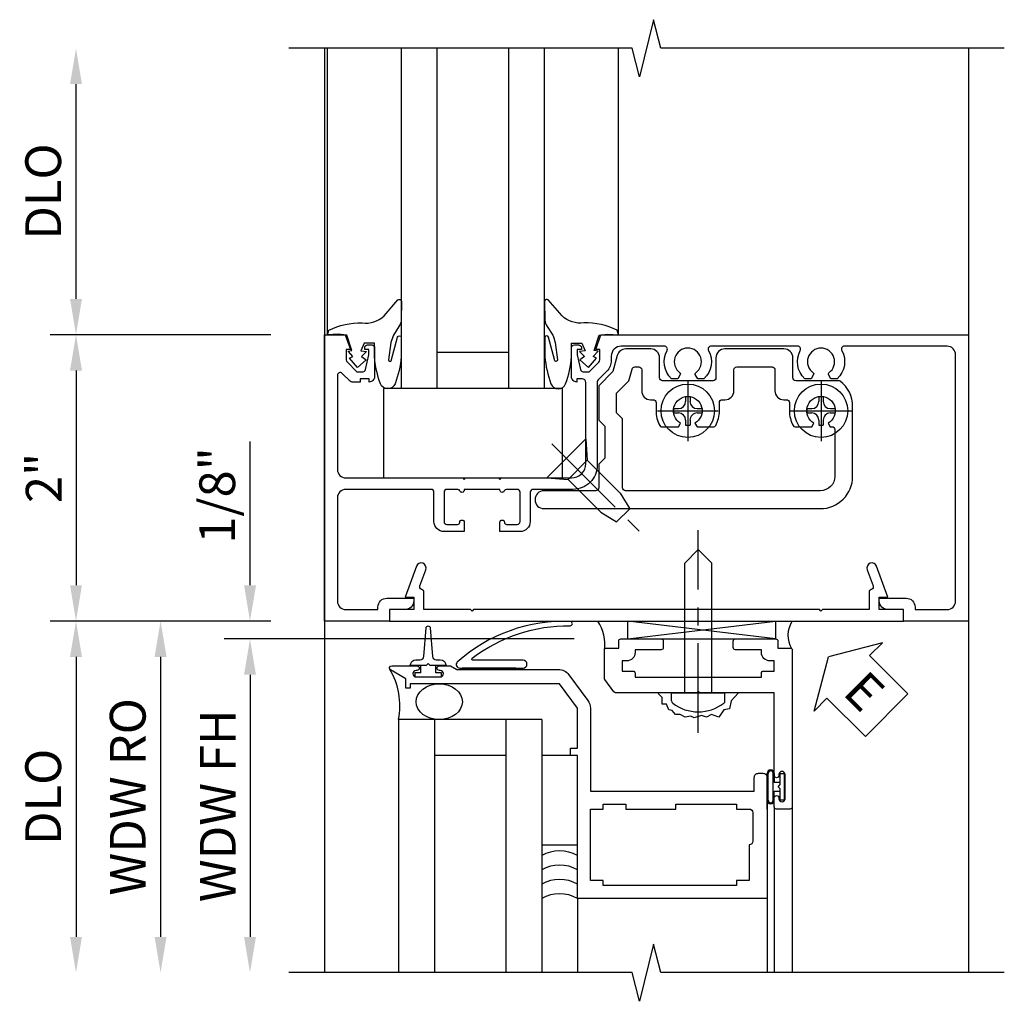
# Model space of a CAD drawing. Extents: x 0 to 100, y 0 to 65.
# Drawn here: x 9 to 16, y 36 to 43 of the extents above; entities that cross this region are included whole.
import ezdxf

# ---------------------------------------------------------------- set-up
doc = ezdxf.new("R2010")
doc.units = 0
doc.header["$LTSCALE"] = 0.5
doc.header["$MEASUREMENT"] = 0
doc.linetypes.add('CENTER', pattern=[2, 1.25, -0.25, 0.25, -0.25])
doc.layers.get('0').update_dxf_attribs({"color": 4, "linetype": 'CONTINUOUS'})
for name, color, linetype in [('CENTER', 1, 'CENTER'), ('DIME', 2, 'CONTINUOUS'), ('TEXT', 3, 'CONTINUOUS')]:
    doc.layers.add(name, color=color, linetype=linetype)
doc.styles.get("Standard").update_dxf_attribs({"font": 'arial.ttf'})
doc.dimstyles.new('EXT_ON-OFF', dxfattribs={"dimscale": 2, "dimtxt": 0.125, "dimasz": 0.125, "dimexe": 0.09, "dimexo": 0.1875, "dimgap": 0.05, "dimtad": 3, "dimdec": 5, "dimzin": 3, "dimdsep": 46, "dimlunit": 5, "dimtxsty": 'Standard', "dimcen": 0, "dimse2": 1, "dimazin": 0, "dimtfac": 1, "dimtdec": 4, "dimtofl": 0, "dimtmove": 0, "dimatfit": 0, "dimfxl": 1, "dimfrac": 2, "dimtolj": 1, "dimtzin": 3, "dimarcsym": 0})
doc.dimstyles.new('EXT_ON-ON', dxfattribs={"dimscale": 2, "dimtxt": 0.125, "dimasz": 0.125, "dimexe": 0.09, "dimexo": 0.1875, "dimgap": 0.05, "dimtad": 3, "dimdec": 5, "dimzin": 3, "dimdsep": 46, "dimlunit": 5, "dimtxsty": 'Standard', "dimcen": 0, "dimazin": 0, "dimtfac": 1, "dimtdec": 4, "dimtofl": 0, "dimtmove": 0, "dimatfit": 0, "dimfxl": 1, "dimfrac": 2, "dimtolj": 1, "dimtzin": 3, "dimarcsym": 0})

# ---------------------------------------------------------------- blocks, each defined once
blk = doc.blocks.new('*D118')
at = {"layer": 'DIME', "color": 0, "lineweight": -2, "transparency": 16777216}
for p, q in [((-2.274, 1.25), (-2.274, 2.7505)), ((-0.913, 1), (-2.454, 1))]:
    blk.add_line(p, q, dxfattribs=at)
at = {"layer": 'DIME', "color": 0, "transparency": 16777216}
for points in [[(-2.3157, 2.7505), (-2.2323, 2.7505), (-2.274, 3.0005)], [(-2.3157, 1.25), (-2.2323, 1.25), (-2.274, 1)]]:
    blk.add_solid(points, dxfattribs=at)
at = {"layer": 'DIME', "color": 0, "transparency": 16777216, "insert": (-2.5033, 2.0003), "char_height": 0.25, "attachment_point": 5, "rotation": 90}
blk.add_mtext('\\A1;DLO', dxfattribs=at)
blk = doc.blocks.new('*D119')
at = {"layer": 'DIME', "color": 0, "lineweight": -2, "transparency": 16777216}
for p, q in [((-0.913, 1), (-2.454, 1)), ((-2.274, 0.75), (-2.274, -0.75)), ((-0.913, -1), (-2.454, -1))]:
    blk.add_line(p, q, dxfattribs=at)
at = {"layer": 'DIME', "color": 0, "transparency": 16777216}
for points in [[(-2.3157, 0.75), (-2.2323, 0.75), (-2.274, 1)], [(-2.3157, -0.75), (-2.2323, -0.75), (-2.274, -1)]]:
    blk.add_solid(points, dxfattribs=at)
at = {"layer": 'DIME', "color": 0, "transparency": 16777216, "insert": (-2.4995, 0), "char_height": 0.25, "attachment_point": 5, "rotation": 90}
blk.add_mtext('\\A1;2"', dxfattribs=at)
blk = doc.blocks.new('B027073')
blk.add_lwpolyline([(0.625, 0), (0.625, 0.625), (-0.625, 0.625), (-0.625, 0)], close=True)
blk = doc.blocks.new('*D120')
at = {"layer": 'DIME', "color": 0, "lineweight": -2, "transparency": 16777216}
for p, q in [((-0.913, -1), (-2.454, -1)), ((-2.274, -1.25), (-2.274, -3.2057))]:
    blk.add_line(p, q, dxfattribs=at)
at = {"layer": 'DIME', "color": 0, "transparency": 16777216}
for points in [[(-2.3157, -1.25), (-2.2323, -1.25), (-2.274, -1)], [(-2.3157, -3.2057), (-2.2323, -3.2057), (-2.274, -3.4557)]]:
    blk.add_solid(points, dxfattribs=at)
at = {"layer": 'DIME', "color": 0, "transparency": 16777216, "insert": (-2.5033, -2.2278), "char_height": 0.25, "attachment_point": 5, "rotation": 90}
blk.add_mtext('\\A1;DLO', dxfattribs=at)
blk = doc.blocks.new('B027074-M')
blk.add_lwpolyline([(0.0615, 0.1445), (0.0347, 0.1494), (0.0689, 0.2566), (0.1298, 0.2615), (0.2054, 0.2585), (0.1953, 0.2895, 0.12571), (-0.0367, 0.3413, -0.226084), (-0.1903, 0.391), (-0.2859, 0.5019, 0.644976), (-0.3118, 0.4902), (-0.3102, 0.3609, 0.151869), (-0.2939, 0.3165), (-0.2554, 0.2566, -0.029345), (-0.238, 0.2047), (-0.2207, 0.0829, -0.653812), (-0.241, 0.0759), (-0.2851, 0.2412, 0.888636), (-0.3102, 0.2391), (-0.3102, 0.1048, 0.064205), (-0.2678, -0.0838, 0.689636), (-0.1652, -0.0838, 0.070356), (-0.124, 0.1048), (-0.124, 0.2006), (-0.0506, 0.2006), (-0.0287, 0.1469), (-0.0677, 0.1421), (-0.0335, 0.1055), (-0.0652, 0.0836), (-0.0043, 0.03), (0.0518, 0.0958), (0.0274, 0.1055)], format="xyb", close=True)
blk = doc.blocks.new('S451GT1000')
for p, q in [((-1.0004, -0.625), (-1.0004, -3)), ((-0.0004, -0.625), (-1.0004, -0.625)), ((-0.7504, -0.625), (-0.7504, -3)), ((-0.2504, -0.625), (-0.2504, -3)), ((-0.0004, -0.625), (-0.0004, -3)), ((-0.2504, -0.875), (-0.7504, -0.875)), ((-1.5177, -1), (-1.5177, -3)), ((0.5169, -1), (0.5169, -3))]:
    blk.add_line(p, q)
at = {"rotation": 180}
blk.add_blockref('B027074-M', (-1.3124, -0.7415), dxfattribs=at)
at = {"xscale": -1, "rotation": 180}
blk.add_blockref('B027074-M', (0.3115, -0.7415), dxfattribs=at)
blk = doc.blocks.new('B028400H')
for p, q in [((-0.0155, 0.0995), (0.0155, 0.0995)), ((-0.0155, 0.0995), (-0.0155, 0.0652)), ((0.0155, 0.0995), (0.0155, 0.0652)), ((-0.0995, 0.0155), (-0.0995, -0.0155)), ((-0.0995, 0.0155), (-0.0652, 0.0155)), ((0.0652, 0.0155), (0.0995, 0.0155)), ((0.0995, 0.0155), (0.0995, -0.0155)), ((-0.0995, -0.0155), (-0.0652, -0.0155)), ((-0.0155, -0.0652), (-0.0155, -0.0995)), ((0.0155, -0.0652), (0.0155, -0.0995)), ((0.0652, -0.0155), (0.0995, -0.0155)), ((-0.0155, -0.0995), (0.0155, -0.0995))]:
    blk.add_line(p, q)
blk.add_circle((0, 0), 0.1865)
for centre, start, end in [((-0.0652, 0.0652), 270, 0), ((0.0652, 0.0652), 180, 270), ((-0.0652, -0.0652), 0, 89.99991), ((0.0652, -0.0652), 89.99997, 180)]:
    blk.add_arc(centre, 0.0498, start, end)
at = {"layer": 'CENTER'}
for p, q in [((0, 0.2125), (0, -0.2125)), ((-0.2125, 0), (0.2125, 0))]:
    blk.add_line(p, q, dxfattribs=at)
blk = doc.blocks.new('B451VG224-S')
for points in [[(-0.6427, 1.3778), (-0.4035, 1.3778), (-0.3615, 1.4198), (-0.138, 1.4198), (-0.096, 1.3778), (0.0698, 1.3778, -0.414214), (0.0898, 1.3578), (0.0898, 0.9954, 1), (0.2148, 0.9954), (0.2148, 2.9272, 0.414214), (-0.0102, 3.1522), (-0.4995, 3.1522, 0.234839), (-0.6757, 3.0647, 0.163473), (-0.6788, 3.0556), (-0.6788, 2.7543, -0.414214), (-0.6988, 2.7343), (-0.8383, 2.7343, 0.414214), (-0.9003, 2.6723), (-0.9003, 2.2592, 0.414214), (-0.8383, 2.1972), (-0.6988, 2.1972, -0.414214), (-0.6788, 2.1772), (-0.6788, 1.8232, -0.414214), (-0.6988, 1.8032), (-0.8383, 1.8032, 0.414214), (-0.9003, 1.7412), (-0.9003, 1.5669, 0.339454), (-0.8543, 1.507), (-0.7419, 1.4769)], [(-0.546, 1.7402), (-0.546, 1.7582, -0.414214), (-0.526, 1.7782), (-0.4688, 1.7782, 0.122217), (-0.365, 1.804, 0.277927), (-0.357, 1.8173), (-0.357, 1.9357), (-0.3821, 1.9502, -3.732051), (-0.3821, 2.0503), (-0.357, 2.0648), (-0.357, 2.1821, 0.277226), (-0.3649, 2.1953, 0.122877), (-0.4688, 2.2212), (-0.526, 2.2212, -0.414214), (-0.546, 2.2412), (-0.546, 2.2602, 0.414214), (-0.608, 2.3222), (-0.7553, 2.3222, -0.414214), (-0.7753, 2.3422), (-0.7753, 2.5893, -0.414214), (-0.7553, 2.6093), (-0.608, 2.6093, 0.414214), (-0.546, 2.6713), (-0.546, 2.6903, -0.414214), (-0.526, 2.7103), (-0.4688, 2.7103, 0.122877), (-0.3649, 2.7362, 0.277226), (-0.357, 2.7494), (-0.357, 2.8667), (-0.3821, 2.8812, -3.732051), (-0.3821, 2.9812), (-0.357, 2.9958), (-0.357, 3.0072, -0.414214), (-0.337, 3.0272), (-0.0102, 3.0272, -0.414214), (0.0898, 2.9272), (0.0898, 1.5648, -0.414214), (0.0698, 1.5448), (-0.4133, 1.5448), (-0.4553, 1.5028), (-0.591, 1.5028), (-0.6772, 1.589), (-0.7604, 1.6113, -0.339454), (-0.7753, 1.6306), (-0.7753, 1.6582, -0.414214), (-0.7553, 1.6782), (-0.608, 1.6782, 0.414214)]]:
    blk.add_lwpolyline(points, format="xyb", close=True)
blk = doc.blocks.new('B128345')
for p, q in [((0, 0.1925), (0.1122, 0.095)), ((0, 0.1925), (0, -0.1925)), ((0.1122, 0.095), (0.4375, 0.095)), ((0.1122, -0.095), (0.1122, 0.095)), ((0.4375, 0.095), (0.5625, 0.065)), ((0.5625, -0.065), (0.5625, 0.065)), ((0.4375, -0.095), (0.5625, -0.065)), ((0, -0.1925), (0.1122, -0.095)), ((0.1122, -0.095), (0.4375, -0.095))]:
    blk.add_line(p, q)
at = {"layer": 'CENTER'}
blk.add_line((-0.1436, 0), (0.7184, 0), dxfattribs=at)
blk = doc.blocks.new('B451VG524-SM')
at = {"xscale": -1}
blk.add_blockref('B451VG224-S', (0, 0), dxfattribs=at)
for name, p, rotation in [('B028400H', (0.4687, 2.9312), 270), ('B028400H', (0.4687, 2.0002), 270), ('B128345', (0.1361, 1.1514), 314.9999999999999)]:
    blk.add_blockref(name, p, dxfattribs=dict(at, rotation=rotation))
blk = doc.blocks.new('B451VG001')
blk.add_lwpolyline([(-0.08, 0.8092), (-0.08, 0.7327, -0.324205), (-0.0903, 0.7184, 0.852963), (-0.0855, 0.6882), (-0.08, 0.6882), (-0.08, 0.4382), (-0.0855, 0.4382, 0.852963), (-0.0903, 0.4079, -0.324205), (-0.08, 0.3937), (-0.08, 0.3172, -0.414214), (-0.1, 0.2972), (-0.305, 0.2972, -0.414214), (-0.325, 0.3172), (-0.325, 0.3922, -0.414214), (-0.31, 0.4072), (-0.3095, 0.4072, 1), (-0.3095, 0.4382), (-0.375, 0.4382), (-0.375, 0.2972, 0.414214), (-0.305, 0.2272), (-0.1, 0.2272, -0.414214), (-0.08, 0.2072), (-0.08, -0.388, -0.414214), (-0.14, -0.448), (-0.86, -0.448, -0.414214), (-0.92, -0.388), (-0.92, -0.164), (-0.902, -0.164, 0.414214), (-0.84, -0.102), (-0.84, 0.086), (-0.858, 0.086, 0.414214), (-0.92, 0.024), (-0.92, -0.084), (-1, -0.084), (-1, -0.538), (1, -0.538), (1, -0.393), (0.8975, -0.3569), (0.8975, -0.3859), (0.8237, -0.3859, -0.19902), (0.8096, -0.3801), (0.7415, -0.3119), (0.7415, -0.27, -0.352218), (0.7572, -0.2505), (0.8595, -0.228), (0.8975, -0.228), (0.8975, -0.257), (0.9095, -0.257, 0.414214), (0.9295, -0.237), (0.9295, -0.208, 0.414214), (0.9095, -0.188), (0.7075, -0.188, 0.414214), (0.6695, -0.226), (0.6915, -0.226), (0.6915, -0.288), (0.6695, -0.288), (0.6695, -0.3449, 0.198902), (0.6754, -0.359), (0.7302, -0.4139, -0.668164), (0.7161, -0.448), (0.06, -0.448, -0.414214), (0, -0.388), (0, 0.4282), (-0.01, 0.4382), (0, 0.4482), (0, 0.6782), (-0.01, 0.6882), (0, 0.6982), (0, 1.188, -0.414214), (0.1, 1.288), (0.6665, 1.288, -0.414214), (0.6915, 1.263), (0.6915, 1.226), (0.6695, 1.226, 0.414214), (0.7075, 1.188), (0.9095, 1.188, 0.414214), (0.9295, 1.208), (0.9295, 1.237, 0.414214), (0.9095, 1.257), (0.8975, 1.257), (0.8975, 1.228), (0.8595, 1.228), (0.7573, 1.2504, -0.354119), (0.7415, 1.27), (0.7415, 1.3119), (0.8081, 1.3786, -0.198912), (0.8258, 1.3859), (0.8975, 1.3859), (0.8975, 1.357), (1, 1.393), (1, 3.962), (-1, 3.962), (-1, 3.508), (-0.92, 3.508), (-0.92, 3.4, 0.414214), (-0.858, 3.338), (-0.84, 3.338), (-0.84, 3.526, 0.414214), (-0.902, 3.588), (-0.92, 3.588), (-0.92, 3.812, -0.414214), (-0.86, 3.872), (0.86, 3.872, -0.414214), (0.92, 3.812), (0.92, 3.0942, -0.568098), (0.8905, 3.0766, 0.339754), (0.692, 3.0447), (0.692, 3.0008), (0.7215, 2.9838, 0.386545), (0.7346, 2.9866, -3.127286), (0.7346, 2.8764, 0.386545), (0.7215, 2.8792), (0.692, 2.8622), (0.692, 2.8183, 0.339754), (0.8905, 2.7864, -0.568098), (0.92, 2.7688), (0.92, 2.1632, -0.568098), (0.8905, 2.1456, 0.339754), (0.692, 2.1137), (0.692, 2.0698), (0.7215, 2.0528, 0.386545), (0.7346, 2.0556, -3.127286), (0.7346, 1.9454, 0.386545), (0.7215, 1.9482), (0.692, 1.9312), (0.692, 1.8873, 0.339754), (0.8905, 1.8554, -0.568098), (0.92, 1.8378), (0.92, 1.5359, -0.414214), (0.85, 1.4659), (0.8199, 1.4659, 0.19902), (0.7457, 1.4352), (0.6844, 1.3739, -0.19902), (0.6703, 1.368), (0.09, 1.368, 0.414214), (-0.08, 1.198), (-0.08, 0.9192, -0.414214), (-0.1, 0.8992), (-0.305, 0.8992, 0.414214), (-0.375, 0.8292), (-0.375, 0.6882), (-0.3095, 0.6882, 1), (-0.3095, 0.7192), (-0.31, 0.7192, -0.414214), (-0.325, 0.7342), (-0.325, 0.8092, -0.414214), (-0.305, 0.8292), (-0.1, 0.8292, -0.414214)], format="xyb", close=True)
blk = doc.blocks.new('B450026')
for p, q in [((0.8049, -1.0945), (0.7949, -1.0845)), ((0.7949, -1.1045), (0.8049, -1.0945))]:
    blk.add_line(p, q)
blk.add_lwpolyline([(0.7949, -1.1042), (0.8049, -1.0942), (0.7949, -1.0842), (0.7949, 1.3335), (0.8049, 1.3435), (0.7949, 1.3535), (0.7949, 1.6795), (0.6739, 1.6794, -0.315299), (0.6551, 1.6926), (0.6537, 1.6958, 0.414214), (0.6281, 1.7077), (0.5159, 1.6666, -1), (0.492, 1.7323), (0.7089, 1.8115), (0.7089, 1.7495), (0.7949, 1.7495), (0.7949, 1.9195), (0.8749, 1.9195), (0.8749, -1.6705), (0.7949, -1.6705), (0.7949, -1.5005), (0.7089, -1.5005), (0.7089, -1.5625), (0.492, -1.4834, -1), (0.5159, -1.4176), (0.6281, -1.4588, 0.414214), (0.6537, -1.4468), (0.6551, -1.4437, -0.315299), (0.6739, -1.4305), (0.7949, -1.4305)], format="xyb", close=True)
blk = doc.blocks.new('*D124')
at = {"layer": 'DIME', "color": 0, "lineweight": -2, "transparency": 16777216}
for p, q in [((-1.0582, -0.75), (-1.0582, 0.2551)), ((-0.9407, -1), (-1.2382, -1)), ((1.2071, -1.125), (-1.2382, -1.125)), ((-1.0582, -1.375), (-1.0582, -1.625))]:
    blk.add_line(p, q, dxfattribs=at)
at = {"layer": 'DIME', "color": 0, "transparency": 16777216}
for points in [[(-1.0999, -0.75), (-1.0165, -0.75), (-1.0582, -1)], [(-1.0999, -1.375), (-1.0165, -1.375), (-1.0582, -1.125)]]:
    blk.add_solid(points, dxfattribs=at)
at = {"layer": 'DIME', "color": 0, "transparency": 16777216, "insert": (-1.2874, -0.1225), "char_height": 0.25, "attachment_point": 5, "rotation": 90}
blk.add_mtext('\\A1;1/8"', dxfattribs=at)
blk = doc.blocks.new('*D125')
at = {"layer": 'DIME', "color": 0, "lineweight": -2, "transparency": 16777216}
for p, q in [((-0.4645, -1.125), (-1.2382, -1.125)), ((-1.0582, -1.375), (-1.0582, -3.2055))]:
    blk.add_line(p, q, dxfattribs=at)
at = {"layer": 'DIME', "color": 0, "transparency": 16777216}
for points in [[(-1.0999, -1.375), (-1.0165, -1.375), (-1.0582, -1.125)], [(-1.0999, -3.2055), (-1.0165, -3.2055), (-1.0582, -3.4555)]]:
    blk.add_solid(points, dxfattribs=at)
at = {"layer": 'DIME', "color": 0, "transparency": 16777216, "insert": (-1.2833, -2.2903), "char_height": 0.25, "attachment_point": 5, "rotation": 90}
blk.add_mtext('\\A1;WDW FH', dxfattribs=at)
blk = doc.blocks.new('*D126')
at = {"layer": 'DIME', "color": 0, "lineweight": -2, "transparency": 16777216}
for p, q in [((-0.9407, -1), (-1.8632, -1)), ((-1.6832, -1.25), (-1.6832, -3.2055))]:
    blk.add_line(p, q, dxfattribs=at)
at = {"layer": 'DIME', "color": 0, "transparency": 16777216}
for points in [[(-1.7249, -1.25), (-1.6415, -1.25), (-1.6832, -1)], [(-1.7249, -3.2055), (-1.6415, -3.2055), (-1.6832, -3.4555)]]:
    blk.add_solid(points, dxfattribs=at)
at = {"layer": 'DIME', "color": 0, "transparency": 16777216, "insert": (-1.9125, -2.2278), "char_height": 0.25, "attachment_point": 5, "rotation": 90}
blk.add_mtext('\\A1;WDW RO', dxfattribs=at)
blk = doc.blocks.new('ESEAL2')
at = {"layer": 'TEXT', "color": 7}
for p, q in [((0.1964, 0.3376), (0, 0)), ((0.1964, 0.2103), (0.1964, 0.3376)), ((0.5755, 0.2103), (0.1964, 0.2103)), ((0.5755, 0.2103), (0.5755, -0.2103)), ((0.1964, -0.3376), (0, 0)), ((0.5755, -0.2103), (0.1964, -0.2103)), ((0.1964, -0.2103), (0.1964, -0.3376))]:
    blk.add_line(p, q, dxfattribs=at)
at = {"layer": 'TEXT', "color": 3}
blk.add_text('E', height=0.25, dxfattribs=at).set_placement((0.2468, -0.1157))
blk = doc.blocks.new('B028598')
for p, q in [((-0.0568, 0.1865), (0, 0.1865)), ((0, 0.1865), (0, -0.1865)), ((0, 0.095), (0.905, 0.095)), ((1, 0), (0.905, 0.095)), ((1, 0), (0.905, -0.095)), ((0, -0.095), (0.905, -0.095)), ((-0.0568, -0.1865), (0, -0.1865))]:
    blk.add_line(p, q)
for centre, radius, start, end in [((0.1618, 0), 0.2948, 142.702, 217.298), ((-0.0568, 0.1665), 0.02, 89.99991, 142.7021), ((-0.0568, -0.1665), 0.02, 217.2977, 270)]:
    blk.add_arc(centre, radius, start, end)
at = {"layer": 'CENTER'}
blk.add_line((-0.2793, 0), (1.1353, 0), dxfattribs=at)
blk = doc.blocks.new('B469013')
for points in [[(1.2497, -1.2499), (1.2497, -0.2499), (1.1997, -0.2499), (1.1997, -0.1999), (1.2497, -0.1999), (1.2497, 0.0803), (1.1237, 0.2501), (0.0807, 0.2501), (0.0807, 0.2191), (0.0497, 0.2191), (0.0497, 0.2844), (-0.0558, 0.3471, -0.767327), (-0.0483, 0.3751), (0.1277, 0.3751, -1), (0.1277, 0.3431), (0.1217, 0.3431, 1), (0.1217, 0.2991), (0.2907, 0.2991, 1), (0.2907, 0.3431), (0.2847, 0.3431, -1), (0.2847, 0.3751), (0.3622, 0.3751), (0.4055, 0.3501), (1.1163, 0.3501, -0.237409), (1.1885, 0.3137), (1.322, 0.1339, -0.160975), (1.3397, 0.0803), (1.3397, -0.4999), (2.4847, -0.4999), (2.4847, -0.4049, -0.414214), (2.5147, -0.3749), (2.5447, -0.3749, -0.414214), (2.5747, -0.4049), (2.5747, -1.2499)], [(2.4497, -1.1249), (2.3597, -1.1249), (2.3597, -1.1599), (1.4297, -1.1599), (1.4297, -1.1249), (1.3397, -1.1249), (1.3397, -0.6249), (1.4297, -0.6249), (1.4297, -0.5899), (1.5867, -0.5899), (1.5867, -0.6249), (1.9367, -0.6249), (1.9367, -0.5899), (2.3597, -0.5899), (2.3597, -0.6249), (2.4497, -0.6249, -0.414214), (2.4747, -0.6499), (2.4747, -0.8499, -0.414214), (2.4497, -0.8749), (2.4497, -0.8749)]]:
    blk.add_lwpolyline(points, format="xyb", close=True)
blk = doc.blocks.new('B469002')
blk.add_lwpolyline([(2.3616, 0.187), (2.1036, 0.187), (2.0936, 0.197), (2.0836, 0.187), (1.5163, 0.187, -0.237409), (1.5043, 0.1931), (1.4405, 0.279, -0.160975), (1.4375, 0.288), (1.4375, 0.485, -0.414214), (1.4525, 0.5), (1.5375, 0.5), (1.5375, 0.548, -0.414214), (1.5525, 0.563), (1.8342, 0.563, -0.414214), (1.8492, 0.548), (1.8492, 0.5025, -0.414214), (1.8342, 0.4875), (1.6525, 0.4875), (1.6525, 0.4694, -0.414214), (1.5925, 0.4094), (1.5625, 0.4094), (1.5625, 0.3393), (1.6375, 0.3393, -0.414214), (1.6525, 0.3243), (1.6525, 0.297), (2.5347, 0.297), (2.5347, 0.3243, -0.414214), (2.5497, 0.3393), (2.6247, 0.3393), (2.6247, 0.4094), (2.5947, 0.4094, -0.414214), (2.5347, 0.4694), (2.5347, 0.4875), (2.353, 0.4875, -0.414214), (2.338, 0.5025), (2.338, 0.548, -0.414214), (2.353, 0.563), (2.6347, 0.563, -0.414214), (2.6497, 0.548), (2.6497, 0.5), (2.7347, 0.5, -0.414214), (2.7497, 0.485), (2.7497, -0.61, -0.414214), (2.7347, -0.625), (2.6397, -0.625, -0.414214), (2.6247, -0.61), (2.6247, -0.547, -1), (2.6567, -0.547), (2.6567, -0.553, 1), (2.7007, -0.553), (2.7007, -0.384, 1), (2.6567, -0.384), (2.6567, -0.39, -1), (2.6247, -0.39), (2.6247, 0.187)], format="xyb", close=True)
blk = doc.blocks.new('127265M')
for p, q in [((0.1875, 0.01), (-0.1875, 0.01)), ((-0.1875, 0.01), (-0.1875, 0)), ((-0.1875, 0), (0.1875, 0)), ((0.1875, 0), (0.1875, 0.01))]:
    blk.add_line(p, q)
blk.add_lwpolyline([(0.2375, 0.01, 1), (0.2375, 0.064), (-0.1138, 0.064, -0.641358), (-0.1177, 0.0786, -0.166263), (0.5665, 0.3059, 0.943037), (0.5699, 0.3344, 0.196015), (-0.2222, 0.0517, 0.688418), (-0.2052, 0.01)], format="xyb", close=True)
blk = doc.blocks.new('S451FZ14S469HH02KCADS')
for p, q in [((-0.538, 3.00051), (-0.538, -3.455661)), ((3.962, 3.00051), (3.962, -3.455661)), ((2.613231, -1.125), (1.581769, -1)), ((1.581769, -1.125), (2.613231, -1)), ((1.581769, -1.125), (1.581769, -1)), ((2.613231, -1), (2.613231, -1.125)), ((1.581769, -1.125), (2.613231, -1.125)), ((0.979936, -1.688036), (-0.020064, -1.688036)), ((-0.020064, -1.688036), (-0.020064, -3.455516)), ((0.229936, -1.688036), (0.229936, -3.455516)), ((0.729936, -1.688036), (0.729936, -3.455516)), ((0.979936, -1.688036), (0.979936, -3.455516)), ((0.729936, -1.938036), (0.229936, -1.938036)), ((2.554936, -2.251036), (2.554936, -2.063036)), ((2.554936, -2.064036), (2.554936, -2.245071)), ((2.561936, -2.251036), (2.561936, -2.064036)), ((2.597936, -2.251036), (2.597936, -2.064036)), ((2.604936, -2.064036), (2.604936, -2.127536)), ((2.646342, -2.127536), (2.604936, -2.127536)), ((2.604936, -2.187536), (2.646342, -2.187536)), ((2.604936, -2.251036), (2.604936, -2.187536)), ((2.554936, -2.314036), (2.554936, -2.236036)), ((2.604941, -2.298), (2.604941, -3.455516)), ((2.729941, -2.298), (2.729941, -3.455516)), ((1.229936, -2.938036), (1.229936, -3.455516)), ((2.554941, -2.937964), (2.554941, -3.455516))]:
    blk.add_line(p, q)
for points in [[(4.212, 3.00051), (1.81201, 3.00051), (1.76199, 3.20049), (1.66201, 2.80051), (1.61201, 3.00051), (-0.788, 3.00051)], [(2.354982, -1.501), (2.303203, -1.556291), (2.291748, -1.613523), (2.251655, -1.619246), (2.217291, -1.670755), (2.165743, -1.653585), (2.131379, -1.670755), (2.097014, -1.659308), (2.045467, -1.676478), (2.022557, -1.665031), (1.982465, -1.670755), (1.9481, -1.653585), (1.913735, -1.653585), (1.890825, -1.624969), (1.867915, -1.619246), (1.850733, -1.579184), (1.822096, -1.579184), (1.822096, -1.533398), (1.793458, -1.504782)], [(4.212, -3.455661), (1.81201, -3.455661), (1.76199, -3.255681), (1.66201, -3.655661), (1.61201, -3.455661), (-0.788, -3.455661)]]:
    blk.add_lwpolyline(points)
blk.add_lwpolyline([(0.1336, -1.310964), (0.061441, -1.310964, -0.41421356), (0.101441, -1.270964), (0.131024, -1.270964, 0.39724125), (0.155982, -1.247421), (0.171465, -1.048112, -0.94470647), (0.201416, -1.048112), (0.216899, -1.247421, 0.39724125), (0.241857, -1.270964), (0.271441, -1.270964, -0.41421356), (0.311441, -1.310964), (0.239281, -1.310964)], format="xyb")
for points in [[(0.201441, -1.310964), (0.186441, -1.295964), (0.171441, -1.310964), (0.1336, -1.310964), (0.1336, -1.360964), (0.092691, -1.360964), (0.092691, -1.388964), (0.280191, -1.388964), (0.280191, -1.360964), (0.239281, -1.360964), (0.239281, -1.310964)], [(0.979936, -1.938036), (0.979936, -2.563036), (1.229936, -2.563036), (1.229936, -1.938036)], [(2.646342, -2.251286), (2.646342, -2.187536), (2.646342, -2.172536), (2.631342, -2.157536), (2.646342, -2.142536), (2.646342, -2.127536), (2.646342, -2.063786), (2.674342, -2.063786), (2.674342, -2.251286)]]:
    blk.add_lwpolyline(points, close=True)
for centre, radius, start, end in [((1.13725, -1.158712), 0.283704, 351.018951, 34.0161547), ((2.882811, -1.099813), 0.182767, 146.8984671, 210.4341769), ((-0.507481, -1.59273), 0.496647, 348.9363771, 31.3334065), ((2.579936, -2.064036), 0.025, 0, 180), ((2.579936, -2.064036), 0.018, 0, 180), ((2.579936, -2.251036), 0.025, 180, 0), ((2.579936, -2.251036), 0.018, 180, 0), ((1.104928, -2.854687), 0.25, 60, 120), ((1.104932, -2.954615), 0.25, 60, 120), ((1.104936, -3.054543), 0.25, 60, 120), ((1.104936, -3.154543), 0.25, 60, 120)]:
    blk.add_arc(centre, radius, start, end)
blk.add_ellipse((0.26413, -1.563), major_axis=(0.161373, 0), ratio=0.77482408)
at = {"xscale": -1}
for name, p, rotation in [('S451GT1000', (1.000442, 0), 180), ('B451VG001', (0, 0), 270), ('B451VG524-SM', (0.00025, 0.00025), 270), ('B450026', (1.836474, -0.125075), 90)]:
    blk.add_blockref(name, p, dxfattribs=dict(at, rotation=rotation))
for name, p in [('B027073', (0.500442, 0)), ('127265M', (0.61239, -1.337964)), ('B469002', (-0.019744, -1.688036)), ('B469013', (-0.019744, -1.688036))]:
    blk.add_blockref(name, p)
at = {"rotation": 90}
blk.add_blockref('B028598', (2.073868, -1.501), dxfattribs=at)
at = {"layer": 'TEXT', "rotation": 314.9999999999999}
blk.add_blockref('ESEAL2', (2.982893, -1.250773), dxfattribs=at)
at = {"layer": 'DIME'}
for base, p1, p2, text, picture, middle in [((-2.274, 3.00051), (-0.538, 1), (-0.788, 3.00051), 'DLO', '*D118', (-2.503349, 2.000255)), ((-2.274, -3.455661), (-0.538, -1), (-0.538, -3.455661), 'DLO', '*D120', (-2.503349, -2.22783)), ((-1.683185, -3.455516), (-0.565685, -1), (-0.020064, -3.455516), 'WDW RO', '*D126', (-1.912534, -2.227758)), ((-1.058185, -3.455516), (-0.08951, -1.125), (-0.020064, -3.455516), 'WDW FH', '*D125', (-1.28327, -2.290258))]:
    dim = blk.add_linear_dim(base=base, p1=p1, p2=p2, angle=90, text=text, dimstyle='EXT_ON-OFF', override={"dimpost": '"'}, dxfattribs=at)
    dim.commit()
    dim.dimension.update_dxf_attribs({"geometry": picture, "text_midpoint": middle})
for base, p1, p2, picture, middle in [((-2.274, -1), (-0.538, 1), (-0.538, -1), '*D119', (-2.499512, 0)), ((-1.058185, -1), (1.582068, -1.125), (-0.565685, -1), '*D124', (-1.287448, -0.122459))]:
    dim = blk.add_linear_dim(base=base, p1=p1, p2=p2, angle=90, dimstyle='EXT_ON-ON', override={"dimpost": '"'}, dxfattribs=at)
    dim.commit()
    dim.dimension.update_dxf_attribs({"geometry": picture, "text_midpoint": middle})

msp = doc.modelspace()

# ---------------------------------------------------------------- block references
msp.add_blockref('S451FZ14S469HH02KCADS', (12.0275, 40.0502))

doc.saveas('drawing.dxf')
